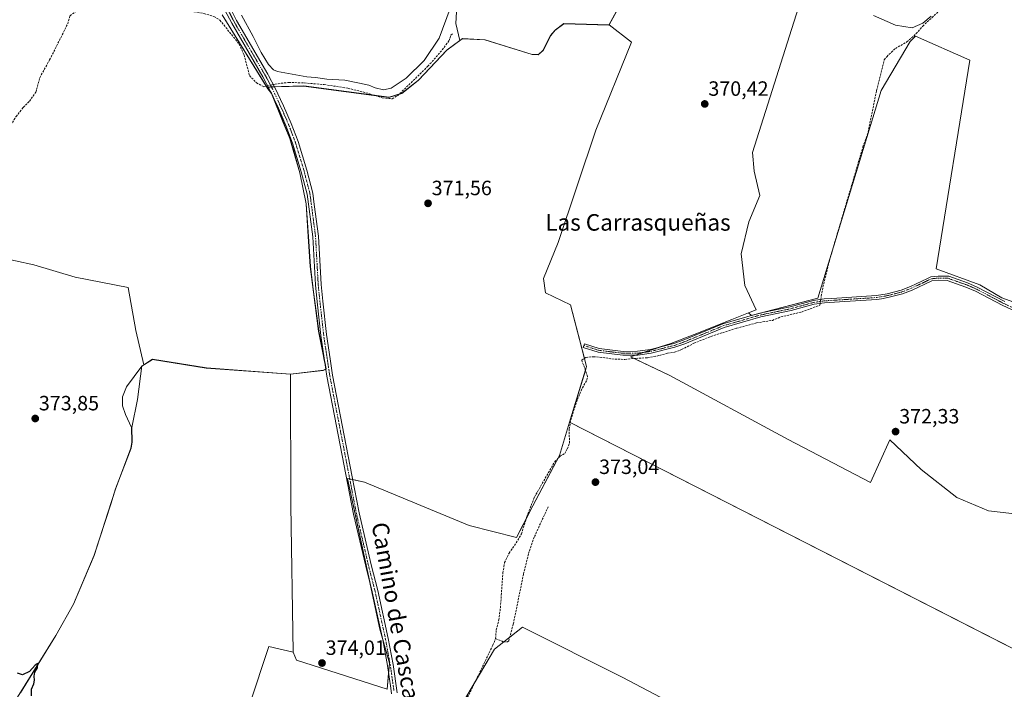
# Model space of a CAD drawing. Units: metres. Extents: x 608719 to 612222, y 4645993 to 4648359.
# Drawn here: x 610102 to 610579, y 4647817 to 4648141 of the extents above; entities that cross this region are included whole.
import ezdxf
from ezdxf.enums import TextEntityAlignment as Align

# ---------------------------------------------------------------- set-up
doc = ezdxf.new("R2010")
doc.units = ezdxf.units.M
doc.header["$MEASUREMENT"] = 0
doc.linetypes.add('TRAZO_Y_PUNTO', pattern=[1, 0.5, -0.25, 0, -0.25])
doc.linetypes.add('TRAZOSX2', pattern=[1.5, 1, -0.5])
for name, color, linetype, lineweight in [('Camino', 19, 'Continuous', 0), ('Camino Cxs', 19, 'Continuous', 0), ('Camino eje', 39, 'TRAZO_Y_PUNTO', 13), ('Carátula', 7, 'Continuous', 5), ('Corriente artificial lineal', 5, 'TRAZOSX2', 13), ('Corriente artificial lineal oculto', 135, 'TRAZO_Y_PUNTO', 13), ('Cultivos herbáceos CxS', 92, 'Continuous', 0), ('Cultivos leñosos', 92, 'Continuous', 0), ('Cultivos leñosos CxS', 92, 'Continuous', 0), ('Curva de nivel maestra', 36, 'Continuous', 30), ('Curva de nivel normal', 36, 'Continuous', 0), ('Municipio', 9, 'Continuous', 13), ('Municipio CxS', 142, 'Continuous', 0), ('Punto de cota en terreno', 7, 'Continuous', 0), ('Rótulo de punto de cota en terreno', 19, 'Continuous', 0), ('Texto cartográfico', 19, 'Continuous', 0)]:
    doc.layers.add(name, color=color, linetype=linetype, lineweight=lineweight)
doc.styles.add('Arial', font='arial.ttf', dxfattribs={"height": 0.2})

# ---------------------------------------------------------------- blocks, each defined once
blk = doc.blocks.new('*U150')
at = {"layer": 'Cultivos herbáceos CxS', "color": 92, "linetype": 'Continuous', "lineweight": 0}
blk.add_polyline3d([(610091.07, 4648026.18, 373.43), (610109.06, 4648022.18, 373.18), (610129.04, 4648016.19, 373.28), (610154.61, 4648011.32, 373), (610158.36, 4647990.46, 373.24), (610162.21, 4647973.85, 373.86), (610161.37, 4647973.33, 373.93), (610159.18, 4647957.02, 373.56), (610156.39, 4647943.51, 373.61), (610156.59, 4647936.52, 373.55), (610156.59, 4647936.52, 373.55), (610156.12, 4647933.5, 373.59), (610148.61, 4647913.71, 373.8), (610146.24, 4647906.33, 373.79), (610138.27, 4647881.61, 374.17), (610128.26, 4647857.97, 374.51), (610119.66, 4647842.86, 374.65), (610102.47, 4647815.06, 375.09)], dxfattribs=at)
blk = doc.blocks.new('*U180')
at = {"layer": 'Curva de nivel normal', "color": 36, "linetype": 'Continuous', "lineweight": 0}
for points in [[(610209.52, 4648143.02, 370), (610215.23, 4648132.73, 370), (610219.2, 4648125.05, 370), (610222.67, 4648119.17, 370), (610225.12, 4648116.64, 370), (610227.08, 4648115.79, 370), (610235.89, 4648114.28, 370), (610241.17, 4648113.31, 370), (610245.4, 4648112.92, 370), (610250.89, 4648112.06, 370), (610259.6, 4648111.58, 370), (610266.71, 4648110.14, 370), (610271.26, 4648109.26, 370), (610274.42, 4648107.93, 370), (610278.37, 4648106.87, 370), (610282.13, 4648107.75, 370), (610289.36, 4648112.65, 370), (610298.08, 4648121.14, 370), (610305.28, 4648131.97, 370), (610310.61, 4648146.3, 370)], [(610515.69, 4648142.9, 370), (610526.38, 4648138.18, 370), (610534.56, 4648137.02, 370), (610539.59, 4648139.22, 370), (610543.64, 4648142.64, 370)]]:
    blk.add_polyline3d(points, dxfattribs=at)
blk = doc.blocks.new('*U185')
at = {"layer": 'Curva de nivel maestra', "color": 36, "linetype": 'Continuous', "lineweight": 30}
blk.add_polyline3d([(610107.78, 4647813.59, 375), (610107.79, 4647816.84, 375), (610108.95, 4647819.36, 375), (610109.39, 4647821.1, 375), (610109.09, 4647823.02, 375), (610109.46, 4647825.02, 375), (610110.83, 4647827.14, 375), (610110.96, 4647829.15, 375), (610109.71, 4647828.47, 375), (610106.96, 4647825.35, 375), (610103.49, 4647823.69, 375), (610101.01, 4647824.54, 375)], dxfattribs=at)
blk = doc.blocks.new('5PATER')
at = {"layer": 'Carátula', "linetype": 'Continuous', "lineweight": 5}
h = blk.add_hatch(color=250, dxfattribs=at)
edge = h.paths.add_edge_path()
edge.add_ellipse((0, 0.01), major_axis=(-1.33, -1.34), ratio=0.999422, start_angle=0, end_angle=360)

msp = doc.modelspace()

# ---------------------------------------------------------------- linework, layer by layer
at = {"layer": 'Camino', "color": 19, "linetype": 'Continuous', "lineweight": 0}
for points in [[(610282.31, 4647814.48, 374.26), (610281.91, 4647817.23, 374.22), (610280.3, 4647828.21, 374.09), (610278.03, 4647840.74, 373.94), (610272.97, 4647863.86, 373.78), (610269.79, 4647876.31, 373.73), (610263.92, 4647901.59, 373.56), (610250.99, 4647968.35, 373.19), (610250.52, 4647971.52, 373.07), (610248.04, 4647988.07, 372.52), (610246.21, 4648004.32, 372.45), (610245.38, 4648012.57, 372.4), (610244.1, 4648035.78, 372.22), (610241.4, 4648056.45, 371.98), (610238.56, 4648067.28, 371.75), (610234.38, 4648081.1, 371.66), (610231.13, 4648089.69, 371.68), (610227.46, 4648098.03, 371.66), (610223.37, 4648106.8, 371.39), (610219.91, 4648113.27, 371.17), (610204.84, 4648139.18, 371.13), (610200.46, 4648147.67, 371.09)], [(610203.06, 4648148.6, 370.77), (610207.24, 4648140.49, 370.78), (610222.3, 4648114.61, 370.89), (610222.69, 4648113.86, 370.96), (610225.82, 4648108.02, 371.31), (610229.96, 4648099.16, 371.52), (610233.67, 4648090.72, 371.52), (610236.97, 4648081.98, 371.54), (610241.19, 4648068.03, 371.54), (610244.09, 4648056.98, 371.79), (610244.81, 4648051.44, 372.07), (610246.83, 4648036.03, 372.37), (610248.11, 4648012.78, 372.36), (610248.94, 4648004.61, 372.38), (610250.76, 4647988.43, 372.48), (610252.51, 4647976.69, 372.89), (610253.69, 4647968.81, 373.11), (610263.23, 4647919.54, 373.33), (610266.6, 4647902.16, 373.62), (610272.45, 4647876.96, 373.72), (610275.63, 4647864.49, 373.8), (610280.71, 4647841.28, 373.94), (610283, 4647828.66, 374.05), (610285.01, 4647814.95, 374.19)], [(610586.43, 4647998.88, 372.22), (610578.41, 4648002.51, 371.98), (610565.12, 4648009.52, 371.81), (610560.53, 4648011.47, 371.83), (610551.52, 4648014.67, 371.76), (610547.17, 4648014.85, 371.79), (610544.08, 4648014.53, 371.71), (610534.48, 4648010.01, 371.66), (610529.82, 4648008.19, 371.59), (610522.74, 4648006.36, 371.68), (610519.67, 4648005.84, 371.7), (610517.38, 4648005.44, 371.71), (610499.32, 4648004.29, 371.66), (610492.01, 4648003.82, 371.78), (610487.06, 4648003.13, 371.73), (610475.88, 4648000.04, 371.68), (610461.24, 4647997.01, 371.9), (610443.48, 4647991.91, 371.96), (610424.32, 4647983.99, 372), (610419.6, 4647982.32, 372.02), (610408.1, 4647979.39, 372.02), (610401.59, 4647978.48, 372.08), (610394.4, 4647978.44, 372.09), (610382.42, 4647979.9, 372.26), (610375.18, 4647982.21, 372.35), (610375.75, 4647984.03, 372.31), (610382.82, 4647981.78, 372.06), (610394.51, 4647980.35, 371.97), (610401.45, 4647980.39, 371.97), (610407.73, 4647981.26, 371.91), (610419.05, 4647984.15, 371.91), (610423.63, 4647985.77, 371.91), (610442.85, 4647993.71, 371.88), (610458.26, 4647998.14, 371.85), (610460.78, 4647998.86, 371.85), (610466.11, 4647999.97, 371.68), (610475.44, 4648001.9, 371.65), (610486.67, 4648005, 371.65), (610491.82, 4648005.72, 371.7), (610495.62, 4648005.96, 371.59), (610517.15, 4648007.34, 371.53), (610522.34, 4648008.23, 371.5), (610529.23, 4648010.01, 371.47), (610533.72, 4648011.76, 371.47), (610541.85, 4648015.58, 371.56), (610543.56, 4648016.39, 371.59), (610547.11, 4648016.77, 371.73), (610552.24, 4648016.72, 371.66), (610561.32, 4648013.5, 371.69), (610566.06, 4648011.49, 371.71), (610579.37, 4648004.47, 371.85)]]:
    msp.add_polyline3d(points, dxfattribs=at)
at = {"layer": 'Camino Cxs', "color": 19, "linetype": 'Continuous', "lineweight": 0}
for points in [[(610282.31, 4647814.48, 374.26), (610281.91, 4647817.23, 374.22), (610280.3, 4647828.21, 374.09), (610278.03, 4647840.74, 373.94), (610272.97, 4647863.86, 373.78), (610269.79, 4647876.31, 373.73), (610263.92, 4647901.59, 373.56), (610250.99, 4647968.35, 373.19), (610250.52, 4647971.52, 373.07), (610248.04, 4647988.07, 372.52), (610246.21, 4648004.32, 372.45), (610245.38, 4648012.57, 372.4), (610244.1, 4648035.78, 372.22), (610241.4, 4648056.45, 371.98), (610238.56, 4648067.28, 371.75), (610234.38, 4648081.1, 371.66), (610231.13, 4648089.69, 371.68), (610227.46, 4648098.03, 371.66), (610223.37, 4648106.8, 371.39), (610219.91, 4648113.27, 371.17), (610204.84, 4648139.18, 371.13), (610200.46, 4648147.67, 371.09)], [(610203.06, 4648148.6, 370.77), (610207.24, 4648140.49, 370.78), (610222.3, 4648114.61, 370.89), (610222.69, 4648113.86, 370.96), (610225.82, 4648108.02, 371.31), (610229.96, 4648099.16, 371.52), (610233.67, 4648090.72, 371.52), (610236.97, 4648081.98, 371.54), (610241.19, 4648068.03, 371.54), (610244.09, 4648056.98, 371.79), (610244.81, 4648051.44, 372.07), (610246.83, 4648036.03, 372.37), (610248.11, 4648012.78, 372.36), (610248.94, 4648004.61, 372.38), (610250.76, 4647988.43, 372.48), (610252.51, 4647976.69, 372.89), (610253.69, 4647968.81, 373.11), (610263.23, 4647919.54, 373.33), (610266.6, 4647902.16, 373.62), (610272.45, 4647876.96, 373.72), (610275.63, 4647864.49, 373.8), (610280.71, 4647841.28, 373.94), (610283, 4647828.66, 374.05), (610285.01, 4647814.95, 374.19)], [(610586.43, 4647998.88, 372.22), (610578.41, 4648002.51, 371.98), (610565.12, 4648009.52, 371.81), (610560.53, 4648011.47, 371.83), (610551.52, 4648014.67, 371.76), (610547.17, 4648014.85, 371.79), (610544.08, 4648014.53, 371.71), (610534.48, 4648010.01, 371.66), (610529.82, 4648008.19, 371.59), (610522.74, 4648006.36, 371.68), (610519.67, 4648005.84, 371.7), (610517.38, 4648005.44, 371.71), (610499.32, 4648004.29, 371.66), (610492.01, 4648003.82, 371.78), (610487.06, 4648003.13, 371.73), (610475.88, 4648000.04, 371.68), (610461.24, 4647997.01, 371.9), (610443.48, 4647991.91, 371.96), (610424.32, 4647983.99, 372), (610419.6, 4647982.32, 372.02), (610408.1, 4647979.39, 372.02), (610401.59, 4647978.48, 372.08), (610394.4, 4647978.44, 372.09), (610382.42, 4647979.9, 372.26), (610375.18, 4647982.21, 372.35), (610375.75, 4647984.03, 372.31), (610382.82, 4647981.78, 372.06), (610394.51, 4647980.35, 371.97), (610401.45, 4647980.39, 371.97), (610407.73, 4647981.26, 371.91), (610419.05, 4647984.15, 371.91), (610423.63, 4647985.77, 371.91), (610442.85, 4647993.71, 371.88), (610458.26, 4647998.14, 371.85), (610460.78, 4647998.86, 371.85), (610466.11, 4647999.97, 371.68), (610475.44, 4648001.9, 371.65), (610486.67, 4648005, 371.65), (610491.82, 4648005.72, 371.7), (610495.62, 4648005.96, 371.59), (610517.15, 4648007.34, 371.53), (610522.34, 4648008.23, 371.5), (610529.23, 4648010.01, 371.47), (610533.72, 4648011.76, 371.47), (610541.85, 4648015.58, 371.56), (610543.56, 4648016.39, 371.59), (610547.11, 4648016.77, 371.73), (610552.24, 4648016.72, 371.66), (610561.32, 4648013.5, 371.69), (610566.06, 4648011.49, 371.71), (610579.37, 4648004.47, 371.85)]]:
    msp.add_polyline3d(points, dxfattribs=at)
at = {"layer": 'Camino eje', "color": 39, "linetype": 'TRAZO_Y_PUNTO', "lineweight": 13}
for points in [[(610283.46, 4647816.09, 374.21), (610281.65, 4647828.44, 374.09), (610279.37, 4647841.01, 373.94), (610274.3, 4647864.18, 373.79), (610272.71, 4647870.41, 373.72), (610271.12, 4647876.64, 373.74), (610265.26, 4647901.88, 373.59), (610263.58, 4647910.57, 373.45), (610252.34, 4647968.58, 373.16), (610252.11, 4647970.17, 373.13), (610250.28, 4647982.38, 372.61), (610249.4, 4647988.25, 372.5), (610247.58, 4648004.47, 372.42), (610247.16, 4648008.55, 372.38), (610246.75, 4648012.68, 372.43), (610245.47, 4648035.91, 372.32), (610244.46, 4648043.61, 372.21), (610243.11, 4648053.95, 372), (610242.75, 4648056.72, 371.9), (610239.88, 4648067.66, 371.65), (610235.68, 4648081.54, 371.61), (610234.03, 4648085.91, 371.61), (610232.4, 4648090.21, 371.6), (610228.71, 4648098.6, 371.59), (610227.81, 4648100.52, 371.56), (610225.77, 4648104.91, 371.47), (610224.6, 4648107.41, 371.33), (610223.03, 4648110.33, 371.12), (610221.2, 4648113.75, 371.14), (610213.58, 4648126.88, 370.88), (610206.04, 4648139.84, 371.05), (610201.76, 4648148.14, 371.01)], [(610375.47, 4647983.12, 372.34), (610379, 4647982, 372.22), (610382.62, 4647980.84, 372.16), (610388.61, 4647980.11, 372.05), (610394.46, 4647979.4, 372.03), (610401.52, 4647979.44, 372.03), (610404.78, 4647979.89, 371.99), (610407.92, 4647980.33, 371.97), (610413.67, 4647981.79, 371.94), (610419.33, 4647983.24, 371.96), (610423.98, 4647984.88, 371.96), (610433.56, 4647988.84, 371.89), (610443.17, 4647992.81, 371.91), (610450.87, 4647995.03, 371.88), (610459.75, 4647997.58, 371.88), (610461.01, 4647997.94, 371.88), (610463.68, 4647998.49, 371.8), (610475.66, 4648000.97, 371.66), (610486.87, 4648004.07, 371.68), (610491.92, 4648004.77, 371.74), (610493.82, 4648004.89, 371.69), (610508.24, 4648005.82, 371.53), (610517.27, 4648006.39, 371.62), (610518.41, 4648006.59, 371.61), (610521.01, 4648007.04, 371.6), (610522.54, 4648007.3, 371.59), (610529.53, 4648009.1, 371.53), (610534.1, 4648010.89, 371.56), (610538.17, 4648012.8, 371.54), (610542.97, 4648015.06, 371.64), (610543.82, 4648015.46, 371.65), (610545.6, 4648015.65, 371.73), (610547.14, 4648015.81, 371.76), (610549.32, 4648015.72, 371.74), (610551.88, 4648015.7, 371.71), (610556.39, 4648014.1, 371.76), (610560.93, 4648012.49, 371.76), (610563.22, 4648011.51, 371.78), (610565.78, 4648010.41, 371.76), (610578.89, 4648003.49, 371.9), (610586.85, 4647999.89, 372.12)]]:
    msp.add_polyline3d(points, dxfattribs=at)
at = {"layer": 'Corriente artificial lineal', "color": 5, "linetype": 'TRAZOSX2', "lineweight": 13}
for points in [[(610490.22, 4648005.5, 371.7), (610491.3, 4648011.58, 371.43), (610494.4, 4648024.24, 371.37), (610510.67, 4648079.37, 370.93), (610513.12, 4648086.41, 370.88), (610517.27, 4648106.56, 370.76), (610521.01, 4648121.46, 370.75), (610522.2, 4648122.98, 370.72), (610526.37, 4648127.02, 370.75), (610531.94, 4648130.11, 370.8), (610535.35, 4648132.99, 370.58), (610539.64, 4648137.81, 370.12), (610552.72, 4648149.91, 369.99), (610566.03, 4648161.9, 370.01), (610575.55, 4648169.65, 370.03)], [(610126.51, 4648142.77, 371.95), (610131.92, 4648146.85, 371.79), (610139.22, 4648149.5, 371.71), (610146.17, 4648150.02, 371.57), (610155.6, 4648149.47, 371.38), (610191.4, 4648143.93, 371.41), (610196.25, 4648142.4, 371.31), (610199.12, 4648140.7, 371.37), (610208.44, 4648129.13, 371.35), (610210.83, 4648123.85, 371.31), (610213.46, 4648113.88, 371.42), (610216.79, 4648110.35, 371.47), (610220.39, 4648108.47, 371.28), (610221.19, 4648108.66, 371.19), (610222.24, 4648108.91, 371.17)], [(610065.97, 4648022.55, 373.62), (610070.09, 4648031.17, 373.54), (610075.05, 4648039.86, 373.16), (610086.94, 4648068.57, 372.93), (610090.76, 4648077.07, 372.8), (610096.24, 4648087.28, 372.6), (610100.38, 4648094.03, 372.53), (610103.89, 4648098.42, 372.49), (610106.87, 4648101.48, 372.47), (610109.96, 4648105.74, 372.37), (610111.86, 4648112.83, 372.32), (610116.64, 4648121.46, 372.26), (610125.41, 4648138.9, 371.98), (610126.51, 4648142.77, 371.95)], [(610224.99, 4648109.56, 371.15), (610225.84, 4648109.76, 371.11), (610232.59, 4648110.52, 370.95), (610240.03, 4648110.28, 370.69), (610249.7, 4648109.48, 370.63), (610261.03, 4648107.74, 370.71), (610271.59, 4648105.07, 370.65), (610277.79, 4648103.03, 370.93), (610282.53, 4648102.65, 371.11), (610285.26, 4648104.14, 370.88), (610299.91, 4648118.37, 370.55), (610306.86, 4648126.29, 370.64), (610310.14, 4648130.77, 370.62), (610311.02, 4648133.44, 370.53), (610311.98, 4648134.37, 370.64)], [(610332.7, 4647841.28, 373.82), (610333.01, 4647845.45, 373.82), (610334.27, 4647850.29, 373.84), (610335.04, 4647856.22, 373.71), (610336.22, 4647873.14, 373.74), (610337.06, 4647878.04, 373.52), (610339.24, 4647882.65, 373.54), (610342.68, 4647887.58, 373.43), (610345.22, 4647891.96, 373.31), (610347.77, 4647900.2, 373.18), (610351.51, 4647909.79, 373.1), (610361.26, 4647926.75, 373.05), (610363.82, 4647929.5, 373.01), (610366.16, 4647930.92, 373.02), (610367.45, 4647933.23, 372.85), (610368.45, 4647935.9, 372.93), (610368.36, 4647942.72, 372.89), (610369.09, 4647947.2, 372.76), (610372.35, 4647957.08, 372.59), (610374.75, 4647962.6, 372.61), (610376.94, 4647966.43, 372.62), (610377.22, 4647968.24, 372.61), (610374.4, 4647976.12, 372.47), (610376.38, 4647977.35, 372.46), (610380.11, 4647977.76, 372.46), (610384.65, 4647977.39, 372.36), (610389.06, 4647976.66, 372.3), (610395.22, 4647976.44, 372.23), (610400.59, 4647976.93, 372.2), (610406.32, 4647977.24, 372.16), (610412.16, 4647978.35, 372.13), (610415.95, 4647979.42, 372.15), (610419.38, 4647979.89, 372.15), (610422.81, 4647981.2, 372.1), (610428.75, 4647984.23, 372.05), (610436.97, 4647987.59, 372.07), (610449.42, 4647991.49, 372.05), (610459.11, 4647994.09, 371.94), (610466.76, 4647995.33, 371.81), (610470.9, 4647997.02, 371.82), (610480.95, 4647999.38, 371.74), (610489.72, 4648002.69, 371.81), (610489.87, 4648003.52, 371.77)], [(610332.7, 4647841.28, 373.82), (610336.53, 4647839.73, 373.95), (610338.51, 4647839.66, 373.93), (610339.03, 4647840.2, 373.92), (610341.25, 4647848.2, 373.76), (610346.21, 4647872.5, 373.52), (610348.65, 4647882.43, 373.41), (610351.53, 4647890.68, 373.3), (610358.16, 4647905.1, 373.2)], [(610292.75, 4647784.26, 374.83), (610293.22, 4647784.62, 374.83), (610294.28, 4647785.44, 374.82), (610298.43, 4647791.71, 374.52), (610302.72, 4647796.05, 374.53), (610307.03, 4647799.36, 374.48), (610313.93, 4647802.05, 374.33), (610331.35, 4647838.06, 373.83), (610332.7, 4647841.28, 373.82)]]:
    msp.add_polyline3d(points, dxfattribs=at)
at = {"layer": 'Corriente artificial lineal oculto', "color": 135, "linetype": 'TRAZO_Y_PUNTO', "lineweight": 13}
for points in [[(610222.24, 4648108.91, 371.17), (610224.99, 4648109.56, 371.15)], [(610489.87, 4648003.52, 371.77), (610490.22, 4648005.5, 371.7)]]:
    msp.add_polyline3d(points, dxfattribs=at)
at = {"layer": 'Cultivos herbáceos CxS', "color": 92, "linetype": 'Continuous', "lineweight": 0}
for points in [[(610314.27, 4648153.61, 369.92), (610313.39, 4648139.1, 370.59), (610315.3, 4648130.8, 370.91), (610315.3, 4648130.8, 370.91), (610309.19, 4648126.29, 370.83), (610295.27, 4648111.6, 370.82), (610287.33, 4648105.26, 370.79), (610281.09, 4648103.32, 371.1), (610239.73, 4648108.88, 371.06), (610223.63, 4648108.4, 371.23), (610221.99, 4648108.15, 371.22), (610200.24, 4648143.32, 371.18)], [(610315.3, 4648130.8, 370.91), (610313.39, 4648139.1, 370.59), (610314.27, 4648153.61, 369.92)], [(610200.24, 4648143.32, 371.18), (610221.61, 4648108.76, 371.16), (610221.99, 4648108.15, 371.22)], [(610274.01, 4648104.28, 370.69), (610281.09, 4648103.32, 371.1), (610285.99, 4648104.85, 370.77), (610287.32, 4648105.26, 370.79), (610295.27, 4648111.6, 370.82), (610309.19, 4648126.29, 370.83), (610315.3, 4648130.8, 370.91)], [(610586.97, 4647901.38, 372.72), (610571.53, 4647903.2, 373.14), (610556.09, 4647909.56, 372.85), (610538.84, 4647923.18, 372.59), (610523.67, 4647937.43, 372.33), (610514.32, 4647916.82, 372.72), (610474.36, 4647937.71, 372.4), (610417.15, 4647968.59, 372.32), (610398.08, 4647977.67, 372.14), (610417.52, 4647984.17, 371.87), (610428.96, 4647988.56, 371.82), (610447.12, 4647995.83, 371.9), (610455.22, 4647998.95, 371.81), (610456.67, 4647997.65, 371.85), (610488.79, 4648006.03, 371.65), (610519.52, 4648106.58, 370.85), (610533.48, 4648130.32, 370.8), (610536.1, 4648132.87, 370.54), (610562.4, 4648121.23, 370.57), (610546.17, 4648020.33, 371.61), (610567.34, 4648012.57, 371.67), (610577.92, 4648006.22, 371.8), (610596.69, 4647999.51, 372.05)], [(610596.69, 4647999.51, 372.05), (610577.92, 4648006.22, 371.8), (610567.33, 4648012.57, 371.67), (610546.17, 4648020.33, 371.61), (610562.4, 4648121.23, 370.57), (610536.1, 4648132.87, 370.54), (610533.48, 4648130.32, 370.8), (610519.52, 4648106.58, 370.85), (610495.75, 4648028.82, 371.18), (610488.79, 4648006.03, 371.65), (610463.36, 4647999.4, 371.77), (610456.67, 4647997.65, 371.85), (610456.64, 4647997.67, 371.85), (610455.22, 4647998.95, 371.81)], [(610221.99, 4648108.15, 371.22), (610222.6, 4648108.24, 371.22), (610223.63, 4648108.4, 371.23), (610224.06, 4648108.42, 371.24), (610225.58, 4648108.46, 371.28), (610239.73, 4648108.88, 371.06), (610274.01, 4648104.28, 370.69)], [(610162.21, 4647973.86, 373.86), (610158.36, 4647990.46, 373.24), (610154.61, 4648011.32, 373), (610129.04, 4648016.19, 373.28), (610109.06, 4648022.18, 373.18), (610091.07, 4648026.18, 373.43), (610070.37, 4648031.66, 373.52), (610068.97, 4648032.03, 373.4), (610067.74, 4648032.36, 373.31), (610067.12, 4648032.52, 373.26)], [(610455.22, 4647998.95, 371.81), (610447.12, 4647995.83, 371.9), (610428.96, 4647988.57, 371.82), (610417.52, 4647984.17, 371.87), (610412.37, 4647982.45, 371.89), (610404.7, 4647979.88, 371.99), (610400.49, 4647978.47, 372.08), (610398.08, 4647977.67, 372.14), (610399.78, 4647976.86, 372.2), (610417.15, 4647968.59, 372.32), (610474.36, 4647937.71, 372.4), (610514.32, 4647916.82, 372.72), (610523.67, 4647937.43, 372.33), (610538.84, 4647923.18, 372.59), (610556.09, 4647909.56, 372.85), (610571.53, 4647903.2, 373.14), (610586.97, 4647901.38, 372.72), (610607.93, 4647895.74, 372.64), (610614.28, 4647907.64, 373.23)], [(610102.47, 4647815.06, 375.09), (610119.66, 4647842.86, 374.65), (610128.26, 4647857.97, 374.51), (610138.27, 4647881.61, 374.17), (610146.23, 4647906.33, 373.79), (610148.61, 4647913.71, 373.8), (610156.12, 4647933.5, 373.59), (610156.59, 4647936.52, 373.55), (610156.39, 4647943.51, 373.61), (610159.18, 4647957.02, 373.56), (610161.37, 4647973.33, 373.93), (610162.21, 4647973.86, 373.86)], [(610213.51, 4647809.27, 374.44), (610222.84, 4647837.5, 374.01), (610234.57, 4647834.7, 374.08), (610236.22, 4647830.83, 374.22), (610280.23, 4647816.87, 374.26), (610281.31, 4647829.4, 374.08), (610276.66, 4647845.86, 373.87), (610260.91, 4647918.86, 373.34), (610269.15, 4647917.07, 373.3), (610319.96, 4647895.96, 373.3), (610342.86, 4647890.24, 373.32), (610349.31, 4647902.76, 373.19), (610363.63, 4647929.92, 372.97), (610368.57, 4647946.12, 372.78), (610609.73, 4647822.94, 374.35), (610612.13, 4647842.63, 374.2), (610613.61, 4647848.89, 374.06), (610666.77, 4647811.55, 374.69)], [(610368.57, 4647946.12, 372.78), (610363.63, 4647929.93, 372.97), (610362.86, 4647928.46, 373.01), (610349.31, 4647902.76, 373.19), (610347.44, 4647899.13, 373.18), (610342.86, 4647890.24, 373.32), (610319.96, 4647895.96, 373.3), (610269.15, 4647917.07, 373.3), (610263.47, 4647918.31, 373.37), (610262.01, 4647918.62, 373.35), (610260.91, 4647918.86, 373.34), (610271.72, 4647868.75, 373.71), (610276.66, 4647845.86, 373.87), (610277.78, 4647841.9, 373.91), (610281.31, 4647829.4, 374.08), (610280.87, 4647824.31, 374.12), (610280.23, 4647816.87, 374.26), (610236.22, 4647830.83, 374.22), (610234.57, 4647834.7, 374.08)], [(610608.55, 4647823.55, 374.3), (610607.64, 4647824.01, 374.25), (610606.69, 4647824.5, 374.21), (610368.89, 4647945.95, 372.81), (610368.57, 4647946.12, 372.78)], [(610534.49, 4647748.65, 374.7), (610394.31, 4647822.47, 373.71), (610345.72, 4647846.77, 373.69), (610332.12, 4647836.16, 373.93), (610312.88, 4647803.7, 374.15)], [(610456.54, 4647620.62, 376.56), (610456.94, 4647621.5, 376.32), (610457.68, 4647623.11, 375.91), (610458.42, 4647624.71, 375.74), (610502.43, 4647720.16, 375.18), (610488.63, 4647727.46, 374.87), (610448.06, 4647746.94, 374.58), (610392.89, 4647768.84, 374.21), (610314.41, 4647803.03, 374.18), (610312.88, 4647803.7, 374.15), (610322.93, 4647820.66, 373.99), (610332.12, 4647836.16, 373.93), (610336.69, 4647839.73, 373.95), (610339.51, 4647841.93, 373.91), (610345.72, 4647846.77, 373.69), (610394.31, 4647822.47, 373.71), (610534.49, 4647748.65, 374.7), (610550.93, 4647734.36, 374.9)], [(610234.57, 4647834.7, 374.08), (610222.84, 4647837.5, 374.01), (610213.5, 4647809.27, 374.44), (610289.33, 4647785.94, 374.67), (610290.9, 4647785.46, 374.74), (610291.24, 4647783.11, 374.81), (610292.08, 4647777.4, 374.81), (610294.1, 4647763.71, 374.94), (610295.33, 4647739.66, 374.99), (610296.39, 4647719.06, 375.39), (610298.12, 4647714.33, 375.37), (610313.56, 4647672.12, 375.51), (610321.89, 4647656.75, 376.04), (610323.81, 4647653.2, 376.43), (610324.21, 4647652.46, 376.47)]]:
    msp.add_polyline3d(points, dxfattribs=at)
at = {"layer": 'Cultivos leñosos', "color": 92, "linetype": 'Continuous', "lineweight": 0}
for points in [[(610387.7, 4648138.37, 370.6), (610400.62, 4648162.06, 370.34), (610409.43, 4648180.18, 370.22), (610413.22, 4648189.56, 369.99), (610426.18, 4648186.71, 369.83), (610444.84, 4648178.59, 369.76), (610482.55, 4648156.57, 370.09), (610457.11, 4648076.66, 370.7), (610458.02, 4648067.58, 371.46), (610460.75, 4648055.77, 371.25), (610455.3, 4648043.05, 371.42), (610451.66, 4648027.62, 371.5), (610453.48, 4648012.18, 371.66), (610458.93, 4648000.37, 371.78), (610455.22, 4647998.95, 371.81)], [(610387.7, 4648138.37, 370.6), (610400.62, 4648162.06, 370.34), (610409.43, 4648180.18, 370.22), (610413.22, 4648189.56, 369.99), (610426.18, 4648186.71, 369.83), (610444.84, 4648178.59, 369.76), (610482.55, 4648156.57, 370.09), (610457.11, 4648076.66, 370.7), (610458.02, 4648067.58, 371.46), (610460.75, 4648055.77, 371.25), (610455.3, 4648043.05, 371.42), (610451.66, 4648027.62, 371.5), (610453.48, 4648012.18, 371.66), (610458.93, 4648000.37, 371.78), (610455.22, 4647998.95, 371.81)], [(610315.3, 4648130.8, 370.91), (610313.39, 4648139.1, 370.59), (610314.27, 4648153.61, 369.92)], [(610200.24, 4648143.32, 371.18), (610221.61, 4648108.76, 371.16), (610221.99, 4648108.15, 371.22)], [(610387.7, 4648138.37, 370.6), (610365.82, 4648139.03, 370.77), (610365.16, 4648138.54, 370.75), (610361.7, 4648135.98, 370.71), (610361.51, 4648135.84, 370.72), (610359.38, 4648133.33, 370.82), (610355.7, 4648126.02, 370.81), (610353.47, 4648124, 370.97), (610350.46, 4648124.09, 370.97), (610327.6, 4648131.23, 370.75), (610316.58, 4648131.73, 370.92), (610315.3, 4648130.8, 370.91)], [(610368.57, 4647946.12, 372.78), (610376.2, 4647971.1, 372.62), (610376.78, 4647972.99, 372.67), (610375.74, 4647976.96, 372.47), (610369, 4648002.89, 372.07), (610356.92, 4648008.71, 372.13), (610355.91, 4648015.61, 371.86), (610363.05, 4648032.96, 371.68), (610381.25, 4648087.46, 371.06), (610398.55, 4648130.01, 370.75), (610387.7, 4648138.37, 370.6)], [(610368.57, 4647946.12, 372.78), (610376.2, 4647971.1, 372.62), (610376.78, 4647972.99, 372.67), (610375.74, 4647976.96, 372.47), (610369, 4648002.89, 372.07), (610356.92, 4648008.71, 372.13), (610355.91, 4648015.61, 371.86), (610363.05, 4648032.96, 371.68), (610381.25, 4648087.46, 371.06), (610398.55, 4648130.01, 370.75), (610387.7, 4648138.37, 370.6)], [(610274.01, 4648104.28, 370.69), (610281.09, 4648103.32, 371.1), (610285.99, 4648104.85, 370.77), (610287.32, 4648105.26, 370.79), (610295.27, 4648111.6, 370.82), (610309.19, 4648126.29, 370.83), (610315.3, 4648130.8, 370.91)], [(610596.69, 4647999.51, 372.05), (610577.92, 4648006.22, 371.8), (610567.33, 4648012.57, 371.67), (610546.17, 4648020.33, 371.61), (610562.4, 4648121.23, 370.57), (610536.1, 4648132.87, 370.54), (610533.48, 4648130.32, 370.8), (610519.52, 4648106.58, 370.85), (610495.75, 4648028.82, 371.18), (610488.79, 4648006.03, 371.65), (610463.36, 4647999.4, 371.77), (610456.67, 4647997.65, 371.85), (610456.64, 4647997.67, 371.85), (610455.22, 4647998.95, 371.81)], [(610221.99, 4648108.15, 371.22), (610222.6, 4648108.24, 371.22), (610223.63, 4648108.4, 371.23), (610224.06, 4648108.42, 371.24), (610225.58, 4648108.46, 371.28), (610239.73, 4648108.88, 371.06), (610274.01, 4648104.28, 370.69)], [(610221.99, 4648108.15, 371.22), (610223.92, 4648105.63, 371.49), (610224.2, 4648105.26, 371.51), (610224.89, 4648103.55, 371.6), (610229.86, 4648091.2, 371.67), (610233.08, 4648083.4, 371.71), (610234.78, 4648077.9, 371.68), (610237.91, 4648066.8, 371.79), (610240.96, 4648051.8, 372.04), (610241.98, 4648035.96, 372.07), (610243, 4648021.47, 372.24), (610244.52, 4648009.1, 372.34), (610245.71, 4647999.87, 372.49), (610246.98, 4647990.12, 372.51), (610248.8, 4647980.81, 372.65), (610249.18, 4647978.86, 372.74), (610250.08, 4647974.45, 372.93), (610250.62, 4647971.82, 373.06), (610250.48, 4647971.76, 373.06), (610249.28, 4647971.2, 373.03), (610233.39, 4647969.31, 373.17)], [(610162.21, 4647973.86, 373.86), (610158.36, 4647990.46, 373.24), (610154.61, 4648011.32, 373), (610129.04, 4648016.19, 373.28), (610109.06, 4648022.18, 373.18), (610091.07, 4648026.18, 373.43), (610070.37, 4648031.66, 373.52), (610068.97, 4648032.03, 373.4), (610067.74, 4648032.36, 373.31), (610067.12, 4648032.52, 373.26)], [(610455.22, 4647998.95, 371.81), (610447.12, 4647995.83, 371.9), (610428.96, 4647988.57, 371.82), (610417.52, 4647984.17, 371.87), (610412.37, 4647982.45, 371.89), (610404.7, 4647979.88, 371.99), (610400.49, 4647978.47, 372.08), (610398.08, 4647977.67, 372.14), (610399.78, 4647976.86, 372.2), (610417.15, 4647968.59, 372.32), (610474.36, 4647937.71, 372.4), (610514.32, 4647916.82, 372.72), (610523.67, 4647937.43, 372.33), (610538.84, 4647923.18, 372.59), (610556.09, 4647909.56, 372.85), (610571.53, 4647903.2, 373.14), (610586.97, 4647901.38, 372.72), (610607.93, 4647895.74, 372.64), (610614.28, 4647907.64, 373.23)], [(610102.47, 4647815.06, 375.09), (610119.66, 4647842.86, 374.65), (610128.26, 4647857.97, 374.51), (610138.27, 4647881.61, 374.17), (610146.23, 4647906.33, 373.79), (610148.61, 4647913.71, 373.8), (610156.12, 4647933.5, 373.59), (610156.59, 4647936.52, 373.55), (610156.39, 4647943.51, 373.61), (610159.18, 4647957.02, 373.56), (610161.37, 4647973.33, 373.93), (610162.21, 4647973.86, 373.86)], [(610233.39, 4647969.31, 373.17), (610192.62, 4647972.31, 372.91), (610166.54, 4647976.54, 373.04), (610162.21, 4647973.86, 373.86)], [(610233.39, 4647969.31, 373.17), (610192.62, 4647972.31, 372.91), (610166.54, 4647976.54, 373.04), (610162.21, 4647973.86, 373.86)], [(610233.39, 4647969.31, 373.17), (610233.43, 4647905.69, 373.54), (610234.57, 4647834.7, 374.08)], [(610233.39, 4647969.31, 373.17), (610233.43, 4647905.69, 373.54), (610234.57, 4647834.7, 374.08)], [(610368.57, 4647946.12, 372.78), (610363.63, 4647929.93, 372.97), (610362.86, 4647928.46, 373.01), (610349.31, 4647902.76, 373.19), (610347.44, 4647899.13, 373.18), (610342.86, 4647890.24, 373.32), (610319.96, 4647895.96, 373.3), (610269.15, 4647917.07, 373.3), (610263.47, 4647918.31, 373.37), (610262.01, 4647918.62, 373.35), (610260.91, 4647918.86, 373.34), (610271.72, 4647868.75, 373.71), (610276.66, 4647845.86, 373.87), (610277.78, 4647841.9, 373.91), (610281.31, 4647829.4, 374.08), (610280.87, 4647824.31, 374.12), (610280.23, 4647816.87, 374.26), (610236.22, 4647830.83, 374.22), (610234.57, 4647834.7, 374.08)], [(610608.55, 4647823.55, 374.3), (610607.64, 4647824.01, 374.25), (610606.69, 4647824.5, 374.21), (610368.89, 4647945.95, 372.81), (610368.57, 4647946.12, 372.78)], [(610456.54, 4647620.62, 376.56), (610456.94, 4647621.5, 376.32), (610457.68, 4647623.11, 375.91), (610458.42, 4647624.71, 375.74), (610502.43, 4647720.16, 375.18), (610488.63, 4647727.46, 374.87), (610448.06, 4647746.94, 374.58), (610392.89, 4647768.84, 374.21), (610314.41, 4647803.03, 374.18), (610312.88, 4647803.7, 374.15), (610322.93, 4647820.66, 373.99), (610332.12, 4647836.16, 373.93), (610336.69, 4647839.73, 373.95), (610339.51, 4647841.93, 373.91), (610345.72, 4647846.77, 373.69), (610394.31, 4647822.47, 373.71), (610534.49, 4647748.65, 374.7), (610550.93, 4647734.36, 374.9)], [(610234.57, 4647834.7, 374.08), (610222.84, 4647837.5, 374.01), (610213.5, 4647809.27, 374.44), (610289.33, 4647785.94, 374.67), (610290.9, 4647785.46, 374.74), (610291.24, 4647783.11, 374.81), (610292.08, 4647777.4, 374.81), (610294.1, 4647763.71, 374.94), (610295.33, 4647739.66, 374.99), (610296.39, 4647719.06, 375.39), (610298.12, 4647714.33, 375.37), (610313.56, 4647672.12, 375.51), (610321.89, 4647656.75, 376.04), (610323.81, 4647653.2, 376.43), (610324.21, 4647652.46, 376.47)]]:
    msp.add_polyline3d(points, dxfattribs=at)
at = {"layer": 'Cultivos leñosos CxS', "color": 92, "linetype": 'Continuous', "lineweight": 0}
for points in [[(610400.62, 4648162.06, 370.34), (610387.7, 4648138.37, 370.6), (610365.82, 4648139.02, 370.77), (610365.16, 4648138.54, 370.75), (610361.71, 4648135.98, 370.71), (610361.51, 4648135.83, 370.72), (610359.38, 4648133.33, 370.82), (610355.7, 4648126.02, 370.81), (610353.47, 4648124, 370.97), (610350.46, 4648124.09, 370.97), (610327.6, 4648131.23, 370.75), (610316.58, 4648131.73, 370.92), (610315.3, 4648130.8, 370.91), (610313.39, 4648139.1, 370.59), (610314.27, 4648153.61, 369.92)], [(610609.73, 4647822.94, 374.35), (610368.57, 4647946.12, 372.78), (610376.78, 4647972.99, 372.67), (610369, 4648002.89, 372.07), (610356.92, 4648008.71, 372.13), (610355.91, 4648015.61, 371.86), (610363.05, 4648032.96, 371.68), (610381.25, 4648087.46, 371.06), (610398.55, 4648130.01, 370.75), (610387.7, 4648138.37, 370.6), (610400.62, 4648162.06, 370.34)], [(610482.55, 4648156.57, 370.09), (610457.11, 4648076.66, 370.7), (610458.02, 4648067.57, 371.46), (610460.75, 4648055.77, 371.25), (610455.3, 4648043.05, 371.42), (610451.66, 4648027.62, 371.5), (610453.48, 4648012.18, 371.66), (610458.93, 4648000.37, 371.78), (610455.22, 4647998.95, 371.81), (610455.22, 4647998.95, 371.81), (610447.12, 4647995.83, 371.9), (610428.96, 4647988.56, 371.82), (610417.52, 4647984.17, 371.87), (610398.08, 4647977.67, 372.14), (610417.15, 4647968.59, 372.32), (610474.36, 4647937.71, 372.4), (610514.32, 4647916.82, 372.72), (610523.67, 4647937.43, 372.33), (610538.84, 4647923.18, 372.59), (610556.09, 4647909.56, 372.85), (610571.53, 4647903.2, 373.14), (610586.97, 4647901.38, 372.72)], [(610596.69, 4647999.51, 372.05), (610577.92, 4648006.22, 371.8), (610567.34, 4648012.57, 371.67), (610546.17, 4648020.33, 371.61), (610562.4, 4648121.23, 370.57), (610536.1, 4648132.87, 370.54), (610533.48, 4648130.32, 370.8), (610519.52, 4648106.58, 370.85), (610488.79, 4648006.03, 371.65), (610456.67, 4647997.65, 371.85), (610455.22, 4647998.95, 371.81), (610458.93, 4648000.37, 371.78), (610453.48, 4648012.18, 371.66), (610451.66, 4648027.62, 371.5), (610455.3, 4648043.05, 371.42), (610460.75, 4648055.77, 371.25), (610458.02, 4648067.57, 371.46), (610457.11, 4648076.66, 370.7), (610482.55, 4648156.57, 370.09)], [(610200.24, 4648143.32, 371.18), (610221.99, 4648108.15, 371.22), (610224.2, 4648105.26, 371.51), (610229.86, 4648091.2, 371.67), (610233.08, 4648083.4, 371.71), (610234.78, 4648077.9, 371.68), (610237.91, 4648066.8, 371.79), (610240.96, 4648051.8, 372.04), (610241.98, 4648035.96, 372.07), (610243, 4648021.47, 372.24), (610244.52, 4648009.1, 372.34), (610245.71, 4647999.87, 372.49), (610246.98, 4647990.12, 372.51), (610248.8, 4647980.81, 372.65), (610249.18, 4647978.86, 372.74), (610250.62, 4647971.82, 373.06), (610249.28, 4647971.2, 373.03), (610233.39, 4647969.31, 373.17), (610192.62, 4647972.31, 372.91), (610166.54, 4647976.54, 373.04), (610162.21, 4647973.85, 373.86), (610158.36, 4647990.46, 373.24), (610154.61, 4648011.32, 373), (610129.04, 4648016.19, 373.28), (610109.06, 4648022.18, 373.18), (610091.07, 4648026.18, 373.43)], [(610102.47, 4647815.06, 375.09), (610119.66, 4647842.86, 374.65), (610128.26, 4647857.97, 374.51), (610138.27, 4647881.61, 374.17), (610146.24, 4647906.33, 373.79), (610148.61, 4647913.71, 373.8), (610156.12, 4647933.5, 373.59), (610156.59, 4647936.52, 373.55), (610156.39, 4647943.51, 373.61), (610159.18, 4647957.02, 373.56), (610161.37, 4647973.33, 373.93), (610162.21, 4647973.85, 373.86), (610166.54, 4647976.54, 373.04), (610192.62, 4647972.31, 372.91), (610233.39, 4647969.31, 373.17), (610233.39, 4647969.31, 373.17), (610233.43, 4647905.69, 373.54), (610234.57, 4647834.7, 374.08), (610222.84, 4647837.5, 374.01), (610213.51, 4647809.27, 374.44)], [(610312.88, 4647803.7, 374.15), (610332.12, 4647836.16, 373.93), (610345.72, 4647846.77, 373.69), (610394.31, 4647822.47, 373.71), (610534.49, 4647748.65, 374.7)]]:
    msp.add_polyline3d(points, dxfattribs=at)
msp.add_polyline3d([(610387.7, 4648138.37, 370.6), (610398.55, 4648130.01, 370.75), (610381.25, 4648087.46, 371.06), (610363.05, 4648032.96, 371.68), (610355.91, 4648015.61, 371.86), (610356.92, 4648008.71, 372.13), (610369, 4648002.89, 372.07), (610376.78, 4647972.99, 372.67), (610368.57, 4647946.12, 372.78), (610363.63, 4647929.92, 372.97), (610349.31, 4647902.76, 373.19), (610342.86, 4647890.24, 373.32), (610319.96, 4647895.96, 373.3), (610269.15, 4647917.07, 373.3), (610260.91, 4647918.86, 373.34), (610276.66, 4647845.86, 373.87), (610281.31, 4647829.4, 374.08), (610280.23, 4647816.87, 374.26), (610236.22, 4647830.83, 374.22), (610234.57, 4647834.7, 374.08), (610233.43, 4647905.69, 373.54), (610233.39, 4647969.31, 373.17), (610249.28, 4647971.2, 373.03), (610250.62, 4647971.82, 373.06), (610249.18, 4647978.86, 372.74), (610248.8, 4647980.81, 372.65), (610246.98, 4647990.12, 372.51), (610245.71, 4647999.87, 372.49), (610244.52, 4648009.1, 372.34), (610243, 4648021.47, 372.24), (610241.98, 4648035.96, 372.07), (610240.96, 4648051.8, 372.04), (610237.91, 4648066.8, 371.79), (610234.78, 4648077.9, 371.68), (610233.08, 4648083.4, 371.71), (610229.86, 4648091.2, 371.67), (610224.2, 4648105.26, 371.51), (610221.99, 4648108.15, 371.22), (610223.63, 4648108.4, 371.23), (610239.73, 4648108.88, 371.06), (610281.09, 4648103.32, 371.1), (610287.33, 4648105.26, 370.79), (610295.27, 4648111.6, 370.82), (610309.19, 4648126.29, 370.83), (610315.3, 4648130.8, 370.91), (610316.58, 4648131.73, 370.92), (610327.6, 4648131.23, 370.75), (610350.46, 4648124.09, 370.97), (610353.47, 4648124, 370.97), (610355.7, 4648126.02, 370.81), (610359.38, 4648133.33, 370.82), (610361.51, 4648135.83, 370.72), (610361.71, 4648135.98, 370.71), (610365.16, 4648138.54, 370.75), (610365.82, 4648139.02, 370.77), (610387.7, 4648138.37, 370.6)], close=True, dxfattribs=at)
at = {"layer": 'Municipio', "color": 9, "linetype": 'Continuous', "lineweight": 13}
msp.add_polyline3d([(610101.12, 4647812.91, 375.17), (610119.59, 4647842.78, 374.65), (610128.18, 4647857.89, 374.51), (610138.19, 4647881.53, 374.17), (610144.83, 4647902.14, 373.93), (610148.54, 4647913.63, 373.8), (610156.04, 4647933.41, 373.59), (610156.5, 4647936.43, 373.55), (610156.3, 4647943.43, 373.61), (610153.43, 4647949.73, 373.74), (610151.93, 4647954.02, 373.76), (610151.9, 4647957.2, 373.76), (610151.89, 4647958.4, 373.76), (610153.83, 4647963.17, 373.74), (610161.28, 4647973.25, 373.92), (610166.46, 4647976.46, 373.06), (610192.54, 4647972.23, 372.92), (610233.31, 4647969.22, 373.18), (610249.2, 4647971.12, 373.03), (610250.54, 4647971.74, 373.06), (610249.5, 4647976.83, 372.82), (610249.1, 4647978.77, 372.74), (610246.9, 4647990.04, 372.51), (610244.44, 4648009.02, 372.33), (610242.92, 4648021.39, 372.24), (610241.9, 4648035.88, 372.07), (610240.88, 4648051.72, 372.04), (610237.83, 4648066.71, 371.8), (610234.7, 4648077.81, 371.69), (610233, 4648083.32, 371.71), (610229.79, 4648091.11, 371.67), (610224.11, 4648105.18, 371.52), (610221.91, 4648108.06, 371.23), (610223.54, 4648108.31, 371.24), (610225.88, 4648108.38, 371.3), (610239.64, 4648108.79, 371.08), (610281, 4648103.23, 371.1), (610287.24, 4648105.17, 370.8), (610295.18, 4648111.52, 370.82), (610309.11, 4648126.21, 370.82), (610316.5, 4648131.65, 370.93), (610327.52, 4648131.14, 370.76), (610350.37, 4648124, 370.98), (610353.38, 4648123.91, 370.98), (610355.61, 4648125.94, 370.81), (610356.78, 4648128.26, 370.7), (610359.29, 4648133.25, 370.81), (610361.42, 4648135.74, 370.73), (610365.73, 4648138.94, 370.77), (610387.62, 4648138.27, 370.6), (610400.53, 4648161.97, 370.34)], dxfattribs=at)
msp.add_polyline3d([(610101.12, 4647812.91, 375.17), (610119.59, 4647842.78, 374.65), (610128.18, 4647857.89, 374.51), (610138.19, 4647881.53, 374.17), (610144.83, 4647902.14, 373.93), (610148.54, 4647913.63, 373.8), (610156.04, 4647933.41, 373.59), (610156.5, 4647936.43, 373.55), (610156.3, 4647943.43, 373.61), (610153.43, 4647949.73, 373.74), (610151.93, 4647954.02, 373.76), (610151.9, 4647957.2, 373.76), (610151.89, 4647958.4, 373.76), (610153.83, 4647963.17, 373.74), (610161.28, 4647973.25, 373.92), (610166.46, 4647976.46, 373.06), (610192.54, 4647972.23, 372.92), (610233.31, 4647969.22, 373.18), (610249.2, 4647971.12, 373.03), (610250.54, 4647971.74, 373.06), (610249.5, 4647976.83, 372.82), (610249.1, 4647978.77, 372.74), (610246.9, 4647990.04, 372.51), (610244.44, 4648009.02, 372.33), (610242.92, 4648021.39, 372.24), (610241.9, 4648035.88, 372.07), (610240.88, 4648051.72, 372.04), (610237.83, 4648066.71, 371.8), (610234.7, 4648077.81, 371.69), (610233, 4648083.32, 371.71), (610229.79, 4648091.11, 371.67), (610224.11, 4648105.18, 371.52), (610221.91, 4648108.06, 371.23), (610223.54, 4648108.31, 371.24), (610225.88, 4648108.38, 371.3), (610239.64, 4648108.79, 371.08), (610281, 4648103.23, 371.1), (610287.24, 4648105.17, 370.8), (610295.18, 4648111.52, 370.82), (610309.11, 4648126.21, 370.82), (610316.5, 4648131.65, 370.93), (610327.52, 4648131.14, 370.76), (610350.37, 4648124, 370.98), (610353.38, 4648123.91, 370.98), (610355.61, 4648125.94, 370.81), (610356.78, 4648128.26, 370.7), (610359.29, 4648133.25, 370.81), (610361.42, 4648135.74, 370.73), (610365.73, 4648138.94, 370.77), (610387.62, 4648138.27, 370.6), (610400.53, 4648161.97, 370.34)], dxfattribs=at)
at = {"layer": 'Municipio CxS', "color": 142, "linetype": 'Continuous', "lineweight": 0}
for points in [[(610101.12, 4647812.91, 375.17), (610119.59, 4647842.78, 374.65), (610128.18, 4647857.89, 374.51), (610138.19, 4647881.53, 374.17), (610144.83, 4647902.14, 373.93), (610148.54, 4647913.63, 373.8), (610156.04, 4647933.41, 373.59), (610156.5, 4647936.43, 373.55), (610156.3, 4647943.43, 373.61), (610153.43, 4647949.72, 373.74), (610151.93, 4647954.02, 373.76), (610151.9, 4647957.2, 373.76), (610151.89, 4647958.4, 373.76), (610153.83, 4647963.17, 373.74), (610161.28, 4647973.25, 373.92), (610166.46, 4647976.46, 373.06), (610192.54, 4647972.23, 372.92), (610233.31, 4647969.22, 373.18), (610249.2, 4647971.12, 373.03), (610250.54, 4647971.74, 373.06), (610249.5, 4647976.83, 372.82), (610249.1, 4647978.77, 372.74), (610246.9, 4647990.04, 372.51), (610244.44, 4648009.02, 372.33), (610242.92, 4648021.39, 372.24), (610241.9, 4648035.88, 372.07), (610240.88, 4648051.72, 372.04), (610237.83, 4648066.71, 371.8), (610234.7, 4648077.81, 371.69), (610233, 4648083.32, 371.71), (610229.79, 4648091.11, 371.67), (610224.11, 4648105.18, 371.52), (610221.91, 4648108.06, 371.23), (610223.54, 4648108.31, 371.24), (610225.88, 4648108.38, 371.3), (610239.64, 4648108.79, 371.08), (610281, 4648103.23, 371.1), (610287.24, 4648105.17, 370.8), (610295.18, 4648111.52, 370.82), (610309.11, 4648126.21, 370.82), (610316.5, 4648131.65, 370.93), (610327.52, 4648131.14, 370.76), (610350.37, 4648124, 370.98), (610353.38, 4648123.91, 370.98), (610355.61, 4648125.94, 370.81), (610356.78, 4648128.26, 370.7), (610359.29, 4648133.25, 370.81), (610361.42, 4648135.74, 370.73), (610365.73, 4648138.94, 370.77), (610387.62, 4648138.27, 370.6), (610400.53, 4648161.97, 370.34)], [(610400.53, 4648161.97, 370.34), (610387.62, 4648138.27, 370.6), (610365.73, 4648138.94, 370.77), (610361.42, 4648135.74, 370.73), (610359.29, 4648133.25, 370.81), (610356.78, 4648128.26, 370.7), (610355.61, 4648125.94, 370.81), (610353.38, 4648123.91, 370.98), (610350.37, 4648124, 370.98), (610327.52, 4648131.14, 370.76), (610316.5, 4648131.65, 370.93), (610309.11, 4648126.21, 370.82), (610295.18, 4648111.52, 370.82), (610287.24, 4648105.17, 370.8), (610281, 4648103.23, 371.1), (610239.64, 4648108.79, 371.08), (610225.88, 4648108.38, 371.3), (610223.54, 4648108.31, 371.24), (610221.91, 4648108.06, 371.23), (610224.11, 4648105.18, 371.52), (610229.79, 4648091.11, 371.67), (610233, 4648083.32, 371.71), (610234.7, 4648077.81, 371.69), (610237.83, 4648066.71, 371.8), (610240.88, 4648051.72, 372.04), (610241.9, 4648035.88, 372.07), (610242.92, 4648021.39, 372.24), (610244.44, 4648009.02, 372.33), (610246.9, 4647990.04, 372.51), (610249.1, 4647978.77, 372.74), (610249.5, 4647976.83, 372.82), (610250.54, 4647971.74, 373.06), (610249.2, 4647971.12, 373.03), (610233.31, 4647969.22, 373.18), (610192.54, 4647972.23, 372.92), (610166.46, 4647976.46, 373.06), (610161.28, 4647973.25, 373.92), (610153.83, 4647963.17, 373.74), (610151.89, 4647958.4, 373.76), (610151.9, 4647957.2, 373.76), (610151.93, 4647954.02, 373.76), (610153.43, 4647949.72, 373.74), (610156.3, 4647943.43, 373.61), (610156.5, 4647936.43, 373.55), (610156.04, 4647933.41, 373.59), (610148.54, 4647913.63, 373.8), (610144.83, 4647902.14, 373.93), (610138.19, 4647881.53, 374.17), (610128.18, 4647857.89, 374.51), (610119.59, 4647842.78, 374.65), (610101.12, 4647812.91, 375.17)]]:
    msp.add_polyline3d(points, dxfattribs=at)

# ---------------------------------------------------------------- block references
at = {"layer": 'Cultivos herbáceos CxS', "color": 92, "linetype": 'Continuous', "lineweight": 0}
msp.add_blockref('*U150', (0, 0), dxfattribs=at)
at = {"layer": 'Curva de nivel maestra', "color": 36, "linetype": 'Continuous', "lineweight": 30}
msp.add_blockref('*U185', (0, 0), dxfattribs=at)
at = {"layer": 'Curva de nivel normal', "color": 36, "linetype": 'Continuous', "lineweight": 0}
msp.add_blockref('*U180', (0, 0), dxfattribs=at)
at = {"layer": 'Punto de cota en terreno', "linetype": 'Continuous', "lineweight": 0}
for p in [(610434.01, 4648100.11, 370.42), (610299.96, 4648052, 371.56), (610109.67, 4647947.82, 373.85), (610526.46, 4647941.48, 372.33), (610381.07, 4647917.02, 373.04), (610248.6, 4647829.44, 374.01)]:
    msp.add_blockref('5PATER', p, dxfattribs=at)

# ---------------------------------------------------------------- texts
at = {"layer": 'Rótulo de punto de cota en terreno', "color": 19, "linetype": 'Continuous', "lineweight": 0, "style": 'Arial'}
for s, p in [('370,42', (610435.77, 4648101.87)), ('371,56', (610301.72, 4648053.76)), ('373,85', (610111.43, 4647949.58)), ('372,33', (610528.22, 4647943.24)), ('373,04', (610382.83, 4647918.78)), ('374,01', (610250.36, 4647831.2))]:
    msp.add_text(s, height=7, dxfattribs=at).set_placement(p, align=Align.BOTTOM_LEFT)
at = {"layer": 'Texto cartográfico', "color": 19, "linetype": 'Continuous', "lineweight": 0, "style": 'Arial'}
msp.add_text('Las Carrasqueñas', height=8, dxfattribs=at).set_placement((610401.66, 4648042.77), align=Align.MIDDLE_CENTER)
msp.add_text('Camino de Cascante', height=8, rotation=-79.7239, dxfattribs=at).set_placement((610285.79, 4647846.35), align=Align.MIDDLE_CENTER)

doc.saveas('drawing.dxf')
